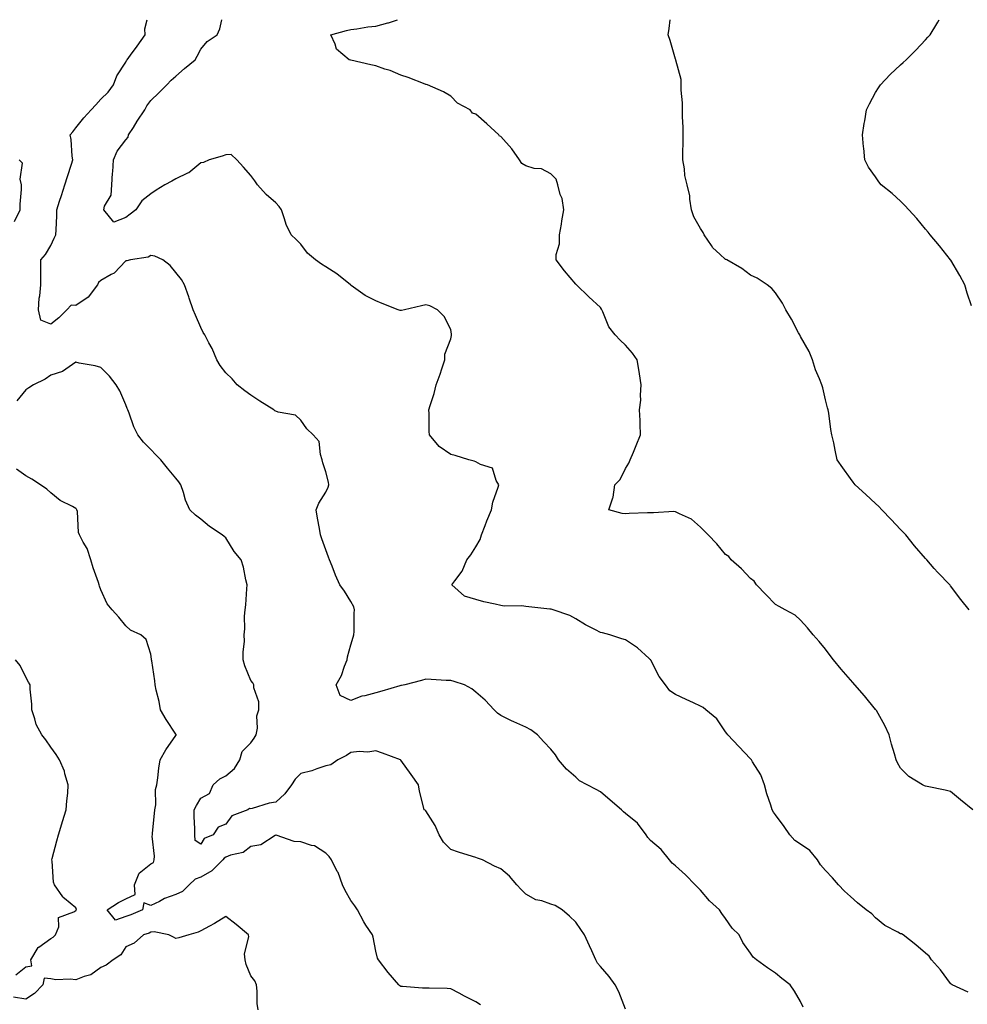
# Model space of a CAD drawing. Units: inches. Extents: x 1037123 to 1039763, y 7337498 to 7340138.
# Drawn here: x 1037496 to 1037875, y 7339744 to 7340138 of the extents above; entities that cross this region are included whole.
import ezdxf

# ---------------------------------------------------------------- set-up
doc = ezdxf.new("R2010")
doc.units = ezdxf.units.IN
doc.header["$MEASUREMENT"] = 0
doc.layers.add('Contour_10377337', color=7, linetype='Continuous', true_color=0xdb09bf)

msp = doc.modelspace()

# ---------------------------------------------------------------- linework, layer by layer
at = {"layer": 'Contour_10377337'}
for points in [[(1037809.12, 7339743, 3179), (1037808.05, 7339745.29, 3179), (1037805.57, 7339749.44, 3179), (1037803.83, 7339751.92, 3179), (1037800.55, 7339754.42, 3179), (1037798.05, 7339756.58, 3179), (1037794.83, 7339758.71, 3179), (1037790.35, 7339761.92, 3179), (1037789.07, 7339762.94, 3179), (1037788.05, 7339764.65, 3179), (1037784.98, 7339768.85, 3179), (1037783.5, 7339771.92, 3179), (1037780.69, 7339774.56, 3179), (1037778.05, 7339778.42, 3179), (1037776.59, 7339780.46, 3179), (1037775.55, 7339781.92, 3179), (1037771.66, 7339785.53, 3179), (1037768.05, 7339789.74, 3179), (1037766.96, 7339790.82, 3179), (1037765.8, 7339791.92, 3179), (1037762, 7339795.87, 3179), (1037758.05, 7339799.57, 3179), (1037756.68, 7339800.56, 3179), (1037755.57, 7339801.92, 3179), (1037752.23, 7339806.1, 3179), (1037748.05, 7339809.63, 3179), (1037746.92, 7339810.8, 3179), (1037746.29, 7339811.92, 3179), (1037742.76, 7339816.63, 3179), (1037738.05, 7339820.46, 3179), (1037737.25, 7339821.11, 3179), (1037736.33, 7339821.92, 3179), (1037731.88, 7339825.74, 3179), (1037728.05, 7339829.16, 3179), (1037726.21, 7339830.08, 3179), (1037722.6, 7339831.92, 3179), (1037719.61, 7339833.47, 3179), (1037718.05, 7339834.98, 3179), (1037714.32, 7339838.19, 3179), (1037711.23, 7339841.92, 3179), (1037710.04, 7339843.91, 3179), (1037708.05, 7339846.24, 3179), (1037705.32, 7339849.18, 3179), (1037702.8, 7339851.92, 3179), (1037700.04, 7339853.9, 3179), (1037698.05, 7339854.95, 3179), (1037693.26, 7339857.13, 3179), (1037692.41, 7339857.56, 3179), (1037688.05, 7339859.7, 3179), (1037686.76, 7339860.64, 3179), (1037685.43, 7339861.92, 3179), (1037681.86, 7339865.74, 3179), (1037678.05, 7339868.97, 3179), (1037676.53, 7339870.39, 3179), (1037673.58, 7339871.92, 3179), (1037669.44, 7339873.31, 3179), (1037668.05, 7339873.61, 3179), (1037666.29, 7339873.68, 3179), (1037660.2, 7339874.06, 3179), (1037658.05, 7339874.14, 3179), (1037656.29, 7339873.68, 3179), (1037649.69, 7339871.92, 3179), (1037648.34, 7339871.62, 3179), (1037648.05, 7339871.62, 3179), (1037647.62, 7339871.5, 3179), (1037640.51, 7339869.45, 3179), (1037638.05, 7339868.71, 3179), (1037633.71, 7339867.57, 3179), (1037632.54, 7339867.43, 3179), (1037628.05, 7339865.7, 3179), (1037623.81, 7339867.69, 3179), (1037622.25, 7339871.92, 3179), (1037624.3, 7339875.67, 3179), (1037625.59, 7339879.46, 3179), (1037626.6, 7339881.92, 3179), (1037626.8, 7339883.17, 3179), (1037628.05, 7339887.98, 3179), (1037628.95, 7339891.02, 3179), (1037629.32, 7339891.92, 3179), (1037629.44, 7339893.31, 3179), (1037629.36, 7339900.62, 3179), (1037629.5, 7339901.92, 3179), (1037629.22, 7339903.09, 3179), (1037628.05, 7339905.22, 3179), (1037625.49, 7339909.36, 3179), (1037623.67, 7339911.92, 3179), (1037621.94, 7339915.8, 3179), (1037620.55, 7339919.41, 3179), (1037619.53, 7339921.92, 3179), (1037619.12, 7339923, 3179), (1037618.05, 7339925.9, 3179), (1037616.51, 7339930.38, 3179), (1037615.92, 7339931.92, 3179), (1037615.49, 7339934.48, 3179), (1037614.79, 7339938.66, 3179), (1037614.24, 7339941.92, 3179), (1037615.34, 7339944.63, 3179), (1037618.05, 7339948.98, 3179), (1037619.03, 7339950.95, 3179), (1037619.34, 7339951.92, 3179), (1037619.18, 7339953.05, 3179), (1037618.05, 7339957.1, 3179), (1037616.82, 7339960.69, 3179), (1037616.66, 7339961.92, 3179), (1037615.88, 7339964.09, 3179), (1037615.43, 7339969.3, 3179), (1037612.99, 7339971.92, 3179), (1037610.51, 7339974.38, 3179), (1037608.05, 7339977.74, 3179), (1037605.94, 7339979.81, 3179), (1037598.97, 7339980.99, 3179), (1037598.05, 7339981.37, 3179), (1037597.7, 7339981.56, 3179), (1037597.23, 7339981.92, 3179), (1037591.6, 7339985.47, 3179), (1037588.05, 7339987.76, 3179), (1037585.63, 7339989.5, 3179), (1037582.66, 7339991.92, 3179), (1037580.53, 7339994.4, 3179), (1037578.05, 7339996.71, 3179), (1037575.8, 7339999.67, 3179), (1037574.46, 7340001.92, 3179), (1037572.56, 7340006.43, 3179), (1037571.27, 7340008.7, 3179), (1037569.59, 7340011.92, 3179), (1037569.03, 7340012.9, 3179), (1037568.05, 7340014.9, 3179), (1037565.96, 7340019.82, 3179), (1037564.96, 7340021.92, 3179), (1037563.36, 7340026.6, 3179), (1037563.21, 7340027.09, 3179), (1037561.47, 7340031.92, 3179), (1037560.26, 7340034.12, 3179), (1037558.05, 7340036.93, 3179), (1037555.84, 7340039.72, 3179), (1037552.85, 7340041.92, 3179), (1037549.59, 7340043.45, 3179), (1037548.05, 7340043.7, 3179), (1037547, 7340042.98, 3179), (1037539.91, 7340041.92, 3179), (1037538.44, 7340041.53, 3179), (1037538.05, 7340041.53, 3179), (1037533.34, 7340036.62, 3179), (1037532.21, 7340036.09, 3179), (1037528.05, 7340033.64, 3179), (1037527.13, 7340032.84, 3179), (1037526.76, 7340031.92, 3179), (1037522.93, 7340027.04, 3179), (1037518.05, 7340023.63, 3179), (1037516.19, 7340023.78, 3179), (1037514.48, 7340021.92, 3179), (1037511.23, 7340018.73, 3179), (1037508.05, 7340016.15, 3179), (1037503.97, 7340017.84, 3179), (1037503.15, 7340021.92, 3179), (1037503.42, 7340026.54, 3179), (1037503.64, 7340027.5, 3179), (1037503.99, 7340031.92, 3179), (1037503.99, 7340035.98, 3179), (1037504.07, 7340037.93, 3179), (1037504.07, 7340041.92, 3179), (1037505.9, 7340044.06, 3179), (1037508.05, 7340047.74, 3179), (1037509.38, 7340050.6, 3179), (1037510.1, 7340051.92, 3179), (1037510.12, 7340054, 3179), (1037510.41, 7340059.56, 3179), (1037510.43, 7340061.92, 3179), (1037511.55, 7340065.43, 3179), (1037512.25, 7340067.72, 3179), (1037513.67, 7340071.92, 3179), (1037514.67, 7340075.3, 3179), (1037516.27, 7340080.15, 3179), (1037516.84, 7340081.92, 3179), (1037516.57, 7340083.4, 3179), (1037516.21, 7340090.08, 3179), (1037515.76, 7340091.92, 3179), (1037516.82, 7340093.15, 3179), (1037518.05, 7340094.77, 3179), (1037521.27, 7340098.7, 3179), (1037524.12, 7340101.92, 3179), (1037526.06, 7340103.92, 3179), (1037528.05, 7340106.22, 3179), (1037530.98, 7340109, 3179), (1037533.15, 7340111.92, 3179), (1037534.46, 7340115.51, 3179), (1037538.05, 7340121.07, 3179), (1037538.34, 7340121.63, 3179), (1037538.6, 7340121.92, 3179), (1037539.96, 7340123.83, 3179), (1037542.52, 7340127.45, 3179), (1037545.82, 7340131.92, 3179), (1037545.69, 7340134.29, 3179), (1037546.55, 7340138, 3179)], [(1037875.16, 7339749.02, 3178), (1037868.77, 7339751.92, 3178), (1037868.32, 7339752.18, 3178), (1037868.05, 7339752.42, 3178), (1037864.03, 7339757.91, 3178), (1037860.37, 7339761.92, 3178), (1037859.53, 7339763.4, 3178), (1037858.05, 7339764.63, 3178), (1037854.1, 7339767.98, 3178), (1037849.07, 7339771.92, 3178), (1037848.4, 7339772.28, 3178), (1037848.05, 7339772.39, 3178), (1037846.92, 7339773.05, 3178), (1037841.82, 7339775.68, 3178), (1037838.05, 7339778.76, 3178), (1037836.51, 7339780.39, 3178), (1037834.24, 7339781.92, 3178), (1037830.8, 7339784.68, 3178), (1037828.05, 7339787.25, 3178), (1037825.57, 7339789.43, 3178), (1037823.17, 7339791.92, 3178), (1037820.8, 7339794.67, 3178), (1037818.05, 7339797.64, 3178), (1037816, 7339799.87, 3178), (1037814.83, 7339801.92, 3178), (1037811.74, 7339805.61, 3178), (1037808.05, 7339808.26, 3178), (1037805.75, 7339809.62, 3178), (1037803.69, 7339811.92, 3178), (1037801.45, 7339815.31, 3178), (1037798.05, 7339819.92, 3178), (1037797.17, 7339821.05, 3178), (1037796.74, 7339821.92, 3178), (1037796.16, 7339823.81, 3178), (1037794.48, 7339828.35, 3178), (1037793.58, 7339831.92, 3178), (1037792.09, 7339835.96, 3178), (1037788.87, 7339841.11, 3178), (1037788.42, 7339841.92, 3178), (1037788.23, 7339842.11, 3178), (1037788.05, 7339842.27, 3178), (1037783.38, 7339847.26, 3178), (1037778.91, 7339851.92, 3178), (1037778.56, 7339852.43, 3178), (1037778.05, 7339853.19, 3178), (1037774.5, 7339858.36, 3178), (1037770.08, 7339861.92, 3178), (1037769.03, 7339862.91, 3178), (1037768.05, 7339863.45, 3178), (1037765.22, 7339864.74, 3178), (1037762.23, 7339866.09, 3178), (1037758.05, 7339868.06, 3178), (1037755.73, 7339869.6, 3178), (1037754.03, 7339871.92, 3178), (1037751.41, 7339875.28, 3178), (1037748.15, 7339881.82, 3178), (1037748.09, 7339881.92, 3178), (1037748.07, 7339881.94, 3178), (1037748.05, 7339881.98, 3178), (1037747.44, 7339882.53, 3178), (1037742.85, 7339886.71, 3178), (1037738.05, 7339889.99, 3178), (1037736.53, 7339890.39, 3178), (1037731.66, 7339891.92, 3178), (1037728.79, 7339892.67, 3178), (1037728.05, 7339892.88, 3178), (1037726.04, 7339893.94, 3178), (1037722.03, 7339895.9, 3178), (1037718.05, 7339898.32, 3178), (1037715.76, 7339899.63, 3178), (1037709.07, 7339901.92, 3178), (1037708.28, 7339902.15, 3178), (1037708.05, 7339902.19, 3178), (1037707.74, 7339902.23, 3178), (1037699.26, 7339903.13, 3178), (1037698.05, 7339903.3, 3178), (1037696.45, 7339903.51, 3178), (1037689.5, 7339903.36, 3178), (1037688.05, 7339903.63, 3178), (1037685.78, 7339904.18, 3178), (1037681.33, 7339905.2, 3178), (1037678.05, 7339906.03, 3178), (1037673.54, 7339907.4, 3178), (1037668.56, 7339911.92, 3178), (1037669.67, 7339913.54, 3178), (1037672.6, 7339917.36, 3178), (1037674.46, 7339921.92, 3178), (1037676.08, 7339923.9, 3178), (1037678.05, 7339927.08, 3178), (1037679.87, 7339930.11, 3178), (1037680.43, 7339931.92, 3178), (1037681.86, 7339935.73, 3178), (1037682.44, 7339937.52, 3178), (1037684.4, 7339941.92, 3178), (1037684.96, 7339945.01, 3178), (1037687.07, 7339950.94, 3178), (1037687.31, 7339951.92, 3178), (1037686.25, 7339953.73, 3178), (1037684.75, 7339958.63, 3178), (1037679.92, 7339960.05, 3178), (1037678.05, 7339961.14, 3178), (1037677.48, 7339961.36, 3178), (1037675.3, 7339961.92, 3178), (1037669.83, 7339963.7, 3178), (1037668.05, 7339964.02, 3178), (1037663.44, 7339967.32, 3178), (1037659.61, 7339971.92, 3178), (1037659.46, 7339973.32, 3178), (1037659.48, 7339980.5, 3178), (1037659.34, 7339981.92, 3178), (1037659.83, 7339983.71, 3178), (1037661.49, 7339988.48, 3178), (1037662.29, 7339991.92, 3178), (1037663.79, 7339996.17, 3178), (1037664.46, 7339998.33, 3178), (1037665.67, 7340001.92, 3178), (1037665.75, 7340004.22, 3178), (1037668.05, 7340010.38, 3178), (1037668.36, 7340011.61, 3178), (1037668.4, 7340011.92, 3178), (1037668.38, 7340012.26, 3178), (1037668.05, 7340014.07, 3178), (1037665.43, 7340019.31, 3178), (1037662.7, 7340021.92, 3178), (1037659.63, 7340023.49, 3178), (1037658.05, 7340023.96, 3178), (1037656.39, 7340023.59, 3178), (1037649.61, 7340021.92, 3178), (1037648.34, 7340021.64, 3178), (1037648.05, 7340021.68, 3178), (1037647.82, 7340021.7, 3178), (1037647.07, 7340021.92, 3178), (1037640.65, 7340024.52, 3178), (1037638.05, 7340025.59, 3178), (1037633.85, 7340027.73, 3178), (1037628.26, 7340031.7, 3178), (1037628.05, 7340031.85, 3178), (1037628.01, 7340031.88, 3178), (1037627.99, 7340031.92, 3178), (1037622.42, 7340036.3, 3178), (1037618.05, 7340039.15, 3178), (1037616.35, 7340040.22, 3178), (1037613.95, 7340041.92, 3178), (1037610.76, 7340044.64, 3178), (1037608.05, 7340048.25, 3178), (1037606.17, 7340050.05, 3178), (1037604.26, 7340051.92, 3178), (1037602.19, 7340056.07, 3178), (1037601.59, 7340058.38, 3178), (1037600.32, 7340061.92, 3178), (1037599.44, 7340063.31, 3178), (1037598.05, 7340064.7, 3178), (1037594.26, 7340068.13, 3178), (1037590.71, 7340071.92, 3178), (1037589.65, 7340073.52, 3178), (1037588.05, 7340075.65, 3178), (1037585.14, 7340079, 3178), (1037582.42, 7340081.92, 3178), (1037580.22, 7340084.09, 3178), (1037578.05, 7340083.98, 3178), (1037576.6, 7340083.37, 3178), (1037571.37, 7340081.92, 3178), (1037569.1, 7340080.87, 3178), (1037568.05, 7340080.76, 3178), (1037563.25, 7340076.73, 3178), (1037562.68, 7340076.56, 3178), (1037558.05, 7340074.39, 3178), (1037556.51, 7340073.45, 3178), (1037553.67, 7340071.92, 3178), (1037550.12, 7340069.85, 3178), (1037548.05, 7340068.36, 3178), (1037544.44, 7340065.53, 3178), (1037541.98, 7340061.92, 3178), (1037539.73, 7340060.24, 3178), (1037538.05, 7340058.87, 3178), (1037533.19, 7340057.06, 3178), (1037529.28, 7340061.92, 3178), (1037529.51, 7340063.38, 3178), (1037532.17, 7340067.8, 3178), (1037532.39, 7340071.92, 3178), (1037532.74, 7340076.6, 3178), (1037532.85, 7340077.12, 3178), (1037533.11, 7340081.92, 3178), (1037534.51, 7340085.45, 3178), (1037538.05, 7340089.96, 3178), (1037538.99, 7340090.98, 3178), (1037539.14, 7340091.92, 3178), (1037541.06, 7340094.93, 3178), (1037542.6, 7340097.37, 3178), (1037545.63, 7340101.92, 3178), (1037546.41, 7340103.57, 3178), (1037548.05, 7340105.63, 3178), (1037551.25, 7340108.71, 3178), (1037554.44, 7340111.92, 3178), (1037556.16, 7340113.82, 3178), (1037558.05, 7340115.39, 3178), (1037561.51, 7340118.47, 3178), (1037565.75, 7340121.92, 3178), (1037566.59, 7340123.39, 3178), (1037568.05, 7340126.16, 3178), (1037570.63, 7340129.34, 3178), (1037574.53, 7340131.92, 3178), (1037575.63, 7340134.34, 3178), (1037576.48, 7340138, 3178)], [(1037877.03, 7339821.92, 3177), (1037872.03, 7339825.89, 3177), (1037868.05, 7339829.27, 3177), (1037865.96, 7339829.83, 3177), (1037858.71, 7339831.26, 3177), (1037858.05, 7339831.42, 3177), (1037857.7, 7339831.56, 3177), (1037856.9, 7339831.92, 3177), (1037851.37, 7339835.25, 3177), (1037848.05, 7339838.57, 3177), (1037846.82, 7339840.69, 3177), (1037846.31, 7339841.92, 3177), (1037845.63, 7339844.34, 3177), (1037844.38, 7339848.25, 3177), (1037843.46, 7339851.92, 3177), (1037841.8, 7339855.67, 3177), (1037838.36, 7339861.61, 3177), (1037838.19, 7339861.92, 3177), (1037838.13, 7339862.01, 3177), (1037838.05, 7339862.12, 3177), (1037833.6, 7339867.47, 3177), (1037829.79, 7339871.92, 3177), (1037828.99, 7339872.87, 3177), (1037828.05, 7339873.98, 3177), (1037824.3, 7339878.17, 3177), (1037821.19, 7339881.92, 3177), (1037819.85, 7339883.71, 3177), (1037818.05, 7339886.15, 3177), (1037815.45, 7339889.31, 3177), (1037813.05, 7339891.92, 3177), (1037810.82, 7339894.69, 3177), (1037808.05, 7339897.79, 3177), (1037805.88, 7339899.75, 3177), (1037801.86, 7339901.92, 3177), (1037799.46, 7339903.32, 3177), (1037798.05, 7339904.07, 3177), (1037794.14, 7339908.02, 3177), (1037790.41, 7339911.92, 3177), (1037789.48, 7339913.34, 3177), (1037788.05, 7339914.46, 3177), (1037784.4, 7339918.27, 3177), (1037780.24, 7339921.92, 3177), (1037779.38, 7339923.25, 3177), (1037778.05, 7339924.07, 3177), (1037774.51, 7339928.38, 3177), (1037771.02, 7339931.92, 3177), (1037769.57, 7339933.44, 3177), (1037768.05, 7339934.99, 3177), (1037764.36, 7339938.23, 3177), (1037759.65, 7339940.32, 3177), (1037758.05, 7339941.2, 3177), (1037757.37, 7339941.24, 3177), (1037749.22, 7339940.75, 3177), (1037748.05, 7339940.8, 3177), (1037746.8, 7339940.67, 3177), (1037739.48, 7339940.5, 3177), (1037738.05, 7339940.3, 3177), (1037736.59, 7339940.46, 3177), (1037731.33, 7339941.92, 3177), (1037732.91, 7339946.79, 3177), (1037733.01, 7339946.95, 3177), (1037733.75, 7339951.92, 3177), (1037735.88, 7339954.1, 3177), (1037738.05, 7339958.5, 3177), (1037739.32, 7339960.66, 3177), (1037739.81, 7339961.92, 3177), (1037741.14, 7339965, 3177), (1037742.31, 7339967.67, 3177), (1037744.03, 7339971.92, 3177), (1037743.81, 7339976.17, 3177), (1037743.83, 7339977.7, 3177), (1037743.6, 7339981.92, 3177), (1037744.12, 7339985.84, 3177), (1037743.93, 7339987.8, 3177), (1037744.3, 7339991.92, 3177), (1037743.58, 7339996.4, 3177), (1037743.46, 7339997.33, 3177), (1037742.64, 7340001.92, 3177), (1037740.78, 7340004.65, 3177), (1037738.05, 7340007.77, 3177), (1037735.9, 7340009.78, 3177), (1037733.85, 7340011.92, 3177), (1037731.27, 7340015.15, 3177), (1037728.89, 7340021.08, 3177), (1037728.46, 7340021.92, 3177), (1037728.38, 7340022.25, 3177), (1037728.05, 7340022.9, 3177), (1037723.28, 7340027.15, 3177), (1037718.34, 7340031.92, 3177), (1037718.19, 7340032.06, 3177), (1037718.05, 7340032.18, 3177), (1037713.62, 7340037.48, 3177), (1037710.2, 7340041.92, 3177), (1037710.26, 7340044.13, 3177), (1037711.59, 7340048.39, 3177), (1037711.64, 7340051.92, 3177), (1037712.35, 7340056.21, 3177), (1037712.46, 7340057.52, 3177), (1037713.34, 7340061.92, 3177), (1037712.58, 7340066.45, 3177), (1037711.88, 7340068.1, 3177), (1037710.86, 7340071.92, 3177), (1037710.28, 7340074.15, 3177), (1037708.05, 7340076.36, 3177), (1037704.42, 7340078.29, 3177), (1037701.47, 7340078.5, 3177), (1037698.05, 7340079.49, 3177), (1037696.57, 7340080.43, 3177), (1037695.55, 7340081.92, 3177), (1037692.5, 7340086.38, 3177), (1037688.05, 7340091.25, 3177), (1037687.6, 7340091.47, 3177), (1037687.33, 7340091.92, 3177), (1037682.44, 7340096.31, 3177), (1037678.05, 7340100.24, 3177), (1037676.8, 7340100.67, 3177), (1037675.86, 7340101.92, 3177), (1037670.75, 7340104.62, 3177), (1037668.05, 7340107.42, 3177), (1037665.22, 7340109.08, 3177), (1037658.75, 7340111.92, 3177), (1037658.21, 7340112.08, 3177), (1037658.05, 7340112.11, 3177), (1037657.76, 7340112.2, 3177), (1037651.06, 7340114.93, 3177), (1037648.05, 7340115.78, 3177), (1037643.81, 7340117.68, 3177), (1037641.7, 7340118.27, 3177), (1037638.05, 7340119.56, 3177), (1037636.12, 7340119.99, 3177), (1037628.13, 7340121.84, 3177), (1037628.05, 7340121.86, 3177), (1037627.99, 7340121.86, 3177), (1037627.37, 7340121.92, 3177), (1037622.31, 7340126.19, 3177), (1037621.82, 7340128.16, 3177), (1037620.02, 7340131.92, 3177), (1037626.29, 7340133.67, 3177), (1037628.05, 7340134.08, 3177), (1037630.53, 7340134.39, 3177), (1037634.87, 7340135.1, 3177), (1037638.05, 7340135.46, 3177), (1037642.87, 7340136.73, 3177), (1037643.19, 7340136.79, 3177), (1037646.75, 7340138, 3177)], [(1037875.51, 7339901.92, 3176), (1037872.17, 7339906.05, 3176), (1037868.05, 7339911.58, 3176), (1037867.89, 7339911.76, 3176), (1037867.76, 7339911.92, 3176), (1037862.93, 7339916.81, 3176), (1037861.55, 7339918.42, 3176), (1037858.52, 7339921.92, 3176), (1037858.28, 7339922.16, 3176), (1037858.05, 7339922.43, 3176), (1037853.66, 7339927.53, 3176), (1037850.14, 7339931.92, 3176), (1037849.12, 7339933, 3176), (1037848.05, 7339934.12, 3176), (1037844.26, 7339938.13, 3176), (1037840.55, 7339941.92, 3176), (1037839.34, 7339943.21, 3176), (1037838.05, 7339944.45, 3176), (1037834.18, 7339948.05, 3176), (1037829.92, 7339951.92, 3176), (1037829.1, 7339952.98, 3176), (1037828.05, 7339954.42, 3176), (1037824.89, 7339958.75, 3176), (1037822.72, 7339961.92, 3176), (1037821.88, 7339965.75, 3176), (1037821.29, 7339968.68, 3176), (1037820.61, 7339971.92, 3176), (1037820.18, 7339974.05, 3176), (1037819.38, 7339980.59, 3176), (1037819.14, 7339981.92, 3176), (1037818.87, 7339982.74, 3176), (1037818.05, 7339985.92, 3176), (1037816.9, 7339990.76, 3176), (1037816.59, 7339991.92, 3176), (1037815.67, 7339994.3, 3176), (1037814.05, 7339997.93, 3176), (1037812.84, 7340001.92, 3176), (1037811.45, 7340005.32, 3176), (1037808.05, 7340011.3, 3176), (1037807.82, 7340011.69, 3176), (1037807.7, 7340011.92, 3176), (1037807.25, 7340012.72, 3176), (1037804.38, 7340018.24, 3176), (1037802.09, 7340021.92, 3176), (1037800.76, 7340024.63, 3176), (1037798.05, 7340028.75, 3176), (1037796.6, 7340030.47, 3176), (1037794.61, 7340031.92, 3176), (1037790.69, 7340034.57, 3176), (1037788.05, 7340035.87, 3176), (1037784.59, 7340038.47, 3176), (1037778.52, 7340041.92, 3176), (1037778.21, 7340042.07, 3176), (1037778.05, 7340042.13, 3176), (1037775.73, 7340044.25, 3176), (1037772.89, 7340046.75, 3176), (1037772.37, 7340047.61, 3176), (1037769.4, 7340051.92, 3176), (1037769.03, 7340052.9, 3176), (1037768.05, 7340054.48, 3176), (1037765.3, 7340059.16, 3176), (1037764.46, 7340061.92, 3176), (1037763.73, 7340066.24, 3176), (1037763.73, 7340067.6, 3176), (1037762.68, 7340071.92, 3176), (1037761.76, 7340075.63, 3176), (1037761.57, 7340078.4, 3176), (1037760.92, 7340081.92, 3176), (1037760.94, 7340084.81, 3176), (1037761.04, 7340088.94, 3176), (1037761.04, 7340091.92, 3176), (1037761, 7340094.88, 3176), (1037760.76, 7340099.21, 3176), (1037760.73, 7340101.92, 3176), (1037760.82, 7340104.7, 3176), (1037760.22, 7340109.76, 3176), (1037760.32, 7340111.92, 3176), (1037760.22, 7340114.08, 3176), (1037758.15, 7340121.83, 3176), (1037758.13, 7340121.92, 3176), (1037758.13, 7340121.99, 3176), (1037758.05, 7340122.24, 3176), (1037755.86, 7340129.74, 3176), (1037755, 7340131.92, 3176), (1037755.47, 7340134.5, 3176), (1037755.85, 7340138, 3176)], [(1037876.49, 7340023.49, 3175), (1037874.69, 7340028.56, 3175), (1037873.73, 7340031.92, 3175), (1037871.78, 7340035.66, 3175), (1037868.15, 7340041.82, 3175), (1037868.09, 7340041.92, 3175), (1037868.07, 7340041.94, 3175), (1037868.05, 7340041.98, 3175), (1037863.66, 7340047.53, 3175), (1037859.94, 7340051.92, 3175), (1037859.1, 7340052.98, 3175), (1037858.05, 7340054.23, 3175), (1037854.55, 7340058.42, 3175), (1037851.33, 7340061.92, 3175), (1037849.79, 7340063.66, 3175), (1037848.05, 7340065.36, 3175), (1037844.63, 7340068.49, 3175), (1037840.28, 7340071.92, 3175), (1037839.32, 7340073.2, 3175), (1037838.05, 7340075.08, 3175), (1037835.2, 7340079.06, 3175), (1037833.79, 7340081.92, 3175), (1037833.32, 7340086.64, 3175), (1037833.28, 7340087.15, 3175), (1037832.82, 7340091.92, 3175), (1037833.5, 7340096.48, 3175), (1037833.71, 7340097.58, 3175), (1037834.42, 7340101.92, 3175), (1037835.57, 7340104.4, 3175), (1037838.05, 7340108.91, 3175), (1037839.2, 7340110.78, 3175), (1037840, 7340111.92, 3175), (1037843.91, 7340116.07, 3175), (1037848.05, 7340119.91, 3175), (1037849.1, 7340120.86, 3175), (1037850.34, 7340121.92, 3175), (1037854.16, 7340125.81, 3175), (1037858.05, 7340129.98, 3175), (1037859.01, 7340130.96, 3175), (1037859.85, 7340131.92, 3175), (1037862.52, 7340136.4, 3175), (1037862.91, 7340137.05, 3175), (1037863.49, 7340138, 3175)], [(1037493.44, 7340057.31, 3180), (1037495.71, 7340061.92, 3180), (1037495.8, 7340064.16, 3180), (1037496.25, 7340070.13, 3180), (1037496.35, 7340071.92, 3180), (1037495.71, 7340074.27, 3180), (1037496.74, 7340080.62, 3180), (1037495.34, 7340081.92, 3180)], [(1037738.05, 7339742.2, 3180), (1037735.26, 7339749.13, 3180), (1037733.87, 7339751.92, 3180), (1037731.39, 7339755.26, 3180), (1037728.05, 7339759.2, 3180), (1037726.78, 7339760.64, 3180), (1037726.06, 7339761.92, 3180), (1037724.5, 7339765.47, 3180), (1037723.64, 7339767.5, 3180), (1037721.59, 7339771.92, 3180), (1037720.18, 7339774.05, 3180), (1037718.05, 7339776.98, 3180), (1037715.57, 7339779.45, 3180), (1037712.7, 7339781.92, 3180), (1037709.81, 7339783.67, 3180), (1037708.05, 7339784.24, 3180), (1037704.5, 7339785.48, 3180), (1037702.07, 7339785.94, 3180), (1037698.05, 7339788.23, 3180), (1037696.21, 7339790.08, 3180), (1037694.57, 7339791.92, 3180), (1037691.51, 7339795.37, 3180), (1037688.05, 7339798.28, 3180), (1037685.59, 7339799.45, 3180), (1037680.71, 7339801.92, 3180), (1037678.77, 7339802.65, 3180), (1037678.05, 7339802.81, 3180), (1037676.7, 7339803.26, 3180), (1037671.1, 7339804.97, 3180), (1037668.05, 7339806.1, 3180), (1037665.18, 7339809.05, 3180), (1037663.46, 7339811.92, 3180), (1037661.78, 7339815.66, 3180), (1037658.05, 7339821.54, 3180), (1037657.87, 7339821.75, 3180), (1037657.48, 7339821.92, 3180), (1037657.35, 7339822.62, 3180), (1037655.55, 7339829.43, 3180), (1037655.22, 7339831.92, 3180), (1037652.23, 7339836.1, 3180), (1037648.05, 7339841.83, 3180), (1037648.01, 7339841.89, 3180), (1037647.95, 7339841.92, 3180), (1037640.73, 7339844.6, 3180), (1037638.05, 7339845.52, 3180), (1037634.92, 7339845.05, 3180), (1037631.41, 7339845.27, 3180), (1037628.05, 7339844.92, 3180), (1037626.31, 7339843.66, 3180), (1037622.85, 7339841.92, 3180), (1037620.06, 7339839.91, 3180), (1037618.05, 7339839.49, 3180), (1037614.51, 7339838.38, 3180), (1037612.42, 7339837.54, 3180), (1037608.05, 7339836.48, 3180), (1037605.76, 7339834.21, 3180), (1037604.38, 7339831.92, 3180), (1037601.64, 7339828.32, 3180), (1037598.05, 7339824.98, 3180), (1037595.37, 7339824.59, 3180), (1037588.6, 7339822.47, 3180), (1037588.05, 7339822.36, 3180), (1037587.56, 7339822.41, 3180), (1037586.88, 7339821.92, 3180), (1037580.43, 7339819.53, 3180), (1037578.05, 7339816.2, 3180), (1037575.02, 7339814.95, 3180), (1037573.05, 7339811.92, 3180), (1037569.44, 7339810.53, 3180), (1037568.05, 7339808.23, 3180), (1037565.8, 7339809.68, 3180), (1037565.65, 7339811.92, 3180), (1037565.69, 7339814.29, 3180), (1037565.37, 7339819.25, 3180), (1037565.39, 7339821.92, 3180), (1037566.31, 7339823.66, 3180), (1037568.05, 7339826.55, 3180), (1037571.49, 7339828.48, 3180), (1037572.95, 7339831.92, 3180), (1037575.65, 7339834.32, 3180), (1037578.05, 7339835.55, 3180), (1037581.51, 7339838.46, 3180), (1037583.66, 7339841.92, 3180), (1037584.65, 7339845.32, 3180), (1037588.05, 7339848.75, 3180), (1037589.4, 7339850.58, 3180), (1037590.22, 7339851.92, 3180), (1037590.71, 7339854.57, 3180), (1037590.49, 7339859.48, 3180), (1037591.29, 7339861.92, 3180), (1037591.25, 7339865.12, 3180), (1037589.26, 7339870.71, 3180), (1037589.24, 7339871.92, 3180), (1037588.85, 7339872.72, 3180), (1037588.05, 7339873.67, 3180), (1037585.69, 7339879.55, 3180), (1037585.04, 7339881.92, 3180), (1037584.96, 7339885, 3180), (1037585.47, 7339889.34, 3180), (1037585.39, 7339891.92, 3180), (1037585.65, 7339894.32, 3180), (1037585.57, 7339899.45, 3180), (1037585.78, 7339901.92, 3180), (1037586.02, 7339903.95, 3180), (1037586.45, 7339910.32, 3180), (1037586.62, 7339911.92, 3180), (1037586.1, 7339913.87, 3180), (1037585.12, 7339919, 3180), (1037584.14, 7339921.92, 3180), (1037581.45, 7339925.32, 3180), (1037578.05, 7339930.75, 3180), (1037577.44, 7339931.32, 3180), (1037576.62, 7339931.92, 3180), (1037571.47, 7339935.33, 3180), (1037568.05, 7339938.25, 3180), (1037565.98, 7339939.84, 3180), (1037563.67, 7339941.92, 3180), (1037561.92, 7339945.8, 3180), (1037561.1, 7339948.87, 3180), (1037560.04, 7339951.92, 3180), (1037559.26, 7339953.13, 3180), (1037558.05, 7339954.64, 3180), (1037554.71, 7339958.58, 3180), (1037552.11, 7339961.92, 3180), (1037550.04, 7339963.92, 3180), (1037548.05, 7339966.04, 3180), (1037545.12, 7339969, 3180), (1037542.85, 7339971.92, 3180), (1037541.29, 7339975.17, 3180), (1037539.38, 7339980.59, 3180), (1037538.83, 7339981.92, 3180), (1037538.64, 7339982.5, 3180), (1037538.05, 7339983.88, 3180), (1037535.67, 7339989.53, 3180), (1037534.14, 7339991.92, 3180), (1037531.49, 7339995.36, 3180), (1037528.05, 7339998.84, 3180), (1037525.73, 7339999.6, 3180), (1037519.36, 7340000.61, 3180), (1037518.05, 7340000.94, 3180), (1037515.34, 7339999.2, 3180), (1037512.74, 7339997.23, 3180), (1037508.05, 7339995.74, 3180), (1037505.82, 7339994.15, 3180), (1037501.04, 7339991.92, 3180), (1037499.24, 7339990.73, 3180), (1037498.05, 7339989.93, 3180), (1037494.38, 7339985.6, 3180)], [(1037680, 7339743.87, 3181), (1037678.05, 7339745.1, 3181), (1037673.58, 7339747.44, 3181), (1037671.39, 7339748.58, 3181), (1037668.05, 7339750.31, 3181), (1037666.59, 7339750.46, 3181), (1037659.42, 7339750.54, 3181), (1037658.05, 7339750.66, 3181), (1037656.76, 7339750.63, 3181), (1037648.69, 7339751.29, 3181), (1037648.05, 7339751.27, 3181), (1037647.7, 7339751.56, 3181), (1037647.27, 7339751.92, 3181), (1037643.05, 7339756.92, 3181), (1037639.14, 7339761.92, 3181), (1037638.77, 7339762.65, 3181), (1037638.05, 7339765.46, 3181), (1037637.07, 7339770.94, 3181), (1037636.76, 7339771.92, 3181), (1037634.14, 7339775.82, 3181), (1037633.23, 7339777.11, 3181), (1037630.73, 7339781.92, 3181), (1037629.67, 7339783.53, 3181), (1037628.05, 7339785.71, 3181), (1037625.86, 7339789.73, 3181), (1037624.77, 7339791.92, 3181), (1037622.95, 7339796.82, 3181), (1037622.66, 7339797.3, 3181), (1037620.34, 7339801.92, 3181), (1037619.42, 7339803.29, 3181), (1037618.05, 7339804.66, 3181), (1037613.6, 7339807.47, 3181), (1037612.29, 7339807.68, 3181), (1037608.05, 7339809.16, 3181), (1037605.41, 7339809.27, 3181), (1037598.21, 7339811.76, 3181), (1037598.05, 7339811.77, 3181), (1037597.8, 7339811.67, 3181), (1037592.05, 7339807.93, 3181), (1037588.05, 7339807.24, 3181), (1037585.04, 7339804.92, 3181), (1037579.91, 7339803.78, 3181), (1037578.05, 7339803.02, 3181), (1037577.35, 7339802.62, 3181), (1037576.84, 7339801.92, 3181), (1037572.44, 7339797.52, 3181), (1037568.05, 7339795.01, 3181), (1037565.78, 7339794.18, 3181), (1037563.36, 7339791.92, 3181), (1037560.69, 7339789.28, 3181), (1037558.05, 7339788.13, 3181), (1037553.52, 7339786.46, 3181), (1037551.45, 7339785.31, 3181), (1037548.05, 7339783.67, 3181), (1037545.28, 7339784.68, 3181), (1037544.77, 7339781.92, 3181), (1037540.04, 7339779.93, 3181), (1037538.05, 7339779.21, 3181), (1037533.89, 7339777.76, 3181), (1037530.63, 7339781.92, 3181), (1037535.12, 7339784.84, 3181), (1037538.05, 7339786.39, 3181), (1037541.84, 7339788.13, 3181), (1037541.55, 7339791.92, 3181), (1037543.38, 7339796.6, 3181), (1037548.05, 7339800.27, 3181), (1037549.16, 7339800.8, 3181), (1037549.34, 7339801.92, 3181), (1037549.48, 7339803.34, 3181), (1037548.6, 7339811.37, 3181), (1037548.67, 7339811.92, 3181), (1037548.73, 7339812.61, 3181), (1037549.53, 7339820.44, 3181), (1037549.65, 7339821.92, 3181), (1037550.06, 7339823.93, 3181), (1037549.85, 7339830.13, 3181), (1037550.51, 7339831.92, 3181), (1037550.86, 7339834.74, 3181), (1037551.31, 7339838.66, 3181), (1037551.72, 7339841.92, 3181), (1037554.07, 7339845.9, 3181), (1037558.05, 7339851.62, 3181), (1037558.17, 7339851.81, 3181), (1037558.19, 7339851.92, 3181), (1037558.17, 7339852.04, 3181), (1037558.05, 7339852.24, 3181), (1037554.18, 7339858.05, 3181), (1037551.98, 7339861.92, 3181), (1037551.41, 7339865.27, 3181), (1037550.16, 7339869.81, 3181), (1037549.73, 7339871.92, 3181), (1037549.61, 7339873.49, 3181), (1037548.42, 7339881.55, 3181), (1037548.38, 7339881.92, 3181), (1037548.32, 7339882.18, 3181), (1037548.05, 7339884.19, 3181), (1037546.17, 7339890.04, 3181), (1037544.03, 7339891.92, 3181), (1037539.89, 7339893.76, 3181), (1037538.05, 7339895.55, 3181), (1037535.2, 7339899.06, 3181), (1037532.52, 7339901.92, 3181), (1037530.53, 7339904.4, 3181), (1037528.05, 7339909.98, 3181), (1037527.54, 7339911.42, 3181), (1037527.41, 7339911.92, 3181), (1037527.09, 7339912.88, 3181), (1037524.92, 7339918.8, 3181), (1037524.09, 7339921.92, 3181), (1037522.56, 7339926.43, 3181), (1037520.98, 7339929, 3181), (1037519.46, 7339931.92, 3181), (1037519.05, 7339932.92, 3181), (1037518.64, 7339941.32, 3181), (1037518.5, 7339941.92, 3181), (1037518.32, 7339942.2, 3181), (1037518.05, 7339942.48, 3181), (1037516.74, 7339943.23, 3181), (1037511.82, 7339945.7, 3181), (1037508.05, 7339948.8, 3181), (1037506.39, 7339950.26, 3181), (1037503.95, 7339951.92, 3181), (1037500.37, 7339954.24, 3181), (1037498.05, 7339955.6, 3181), (1037494.32, 7339958.18, 3181)], [(1037493.99, 7339755.98, 3182), (1037498.05, 7339759.18, 3182), (1037500.43, 7339759.54, 3182), (1037500.04, 7339761.92, 3182), (1037502.97, 7339766.84, 3182), (1037503.01, 7339766.95, 3182), (1037503.17, 7339767.03, 3182), (1037508.05, 7339770.44, 3182), (1037508.97, 7339771.01, 3182), (1037509.94, 7339771.92, 3182), (1037511.21, 7339775.08, 3182), (1037511.06, 7339778.92, 3182), (1037517.23, 7339781.1, 3182), (1037518.05, 7339781.66, 3182), (1037518.15, 7339781.81, 3182), (1037518.23, 7339781.92, 3182), (1037518.26, 7339782.13, 3182), (1037518.05, 7339782.76, 3182), (1037513.48, 7339786.49, 3182), (1037512.99, 7339786.86, 3182), (1037512.8, 7339787.18, 3182), (1037509.44, 7339791.92, 3182), (1037509.16, 7339793.03, 3182), (1037508.52, 7339801.46, 3182), (1037508.42, 7339801.92, 3182), (1037508.56, 7339802.44, 3182), (1037510.47, 7339809.5, 3182), (1037511.12, 7339811.92, 3182), (1037512.48, 7339816.36, 3182), (1037512.74, 7339817.22, 3182), (1037514.22, 7339821.92, 3182), (1037514.46, 7339825.5, 3182), (1037514.77, 7339828.63, 3182), (1037514.98, 7339831.92, 3182), (1037513.67, 7339836.29, 3182), (1037513.5, 7339837.37, 3182), (1037511.55, 7339841.92, 3182), (1037510.12, 7339844, 3182), (1037508.05, 7339846.99, 3182), (1037506.04, 7339849.9, 3182), (1037504.44, 7339851.92, 3182), (1037502.13, 7339856, 3182), (1037501.66, 7339858.31, 3182), (1037500.39, 7339861.92, 3182), (1037500.37, 7339864.25, 3182), (1037499.77, 7339870.2, 3182), (1037499.77, 7339871.92, 3182), (1037499.14, 7339873.01, 3182), (1037498.05, 7339875.04, 3182), (1037495.76, 7339879.63, 3182), (1037493.95, 7339881.92, 3182)], [(1037591.02, 7339741.92, 3182), (1037590.61, 7339744.47, 3182), (1037590.59, 7339749.39, 3182), (1037590.28, 7339751.92, 3182), (1037589.71, 7339753.58, 3182), (1037588.05, 7339755.47, 3182), (1037586.19, 7339760.07, 3182), (1037585.76, 7339761.92, 3182), (1037585.59, 7339764.38, 3182), (1037587.27, 7339771.13, 3182), (1037587.15, 7339771.92, 3182), (1037582.25, 7339776.12, 3182), (1037578.05, 7339779.24, 3182), (1037573.5, 7339776.48, 3182), (1037571.59, 7339775.46, 3182), (1037568.05, 7339773.5, 3182), (1037567.03, 7339772.94, 3182), (1037563.3, 7339771.92, 3182), (1037559.2, 7339770.77, 3182), (1037558.05, 7339770.44, 3182), (1037557.07, 7339770.94, 3182), (1037555.24, 7339771.92, 3182), (1037549.32, 7339773.18, 3182), (1037548.05, 7339772.94, 3182), (1037547.33, 7339772.65, 3182), (1037545.12, 7339771.92, 3182), (1037541.39, 7339768.59, 3182), (1037538.05, 7339767.14, 3182), (1037536.08, 7339763.89, 3182), (1037532.97, 7339761.92, 3182), (1037530.22, 7339759.75, 3182), (1037528.05, 7339758.92, 3182), (1037524.05, 7339755.93, 3182), (1037521.43, 7339755.3, 3182), (1037518.05, 7339753.91, 3182), (1037515.78, 7339754.19, 3182), (1037510.08, 7339753.96, 3182), (1037508.05, 7339754.33, 3182), (1037505.35, 7339754.61, 3182), (1037504.79, 7339751.92, 3182), (1037501.51, 7339748.46, 3182), (1037498.05, 7339746.16, 3182), (1037493.05, 7339746.93, 3182)]]:
    msp.add_polyline3d(points, dxfattribs=at)

doc.saveas('drawing.dxf')
